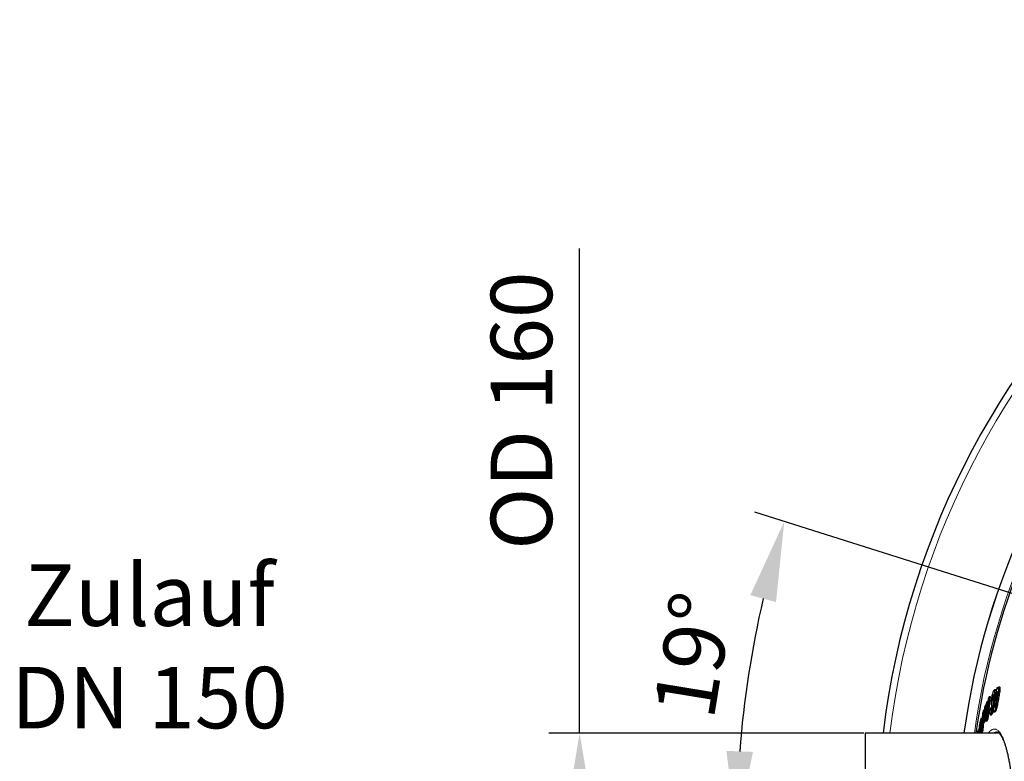
# Model space of a CAD drawing. Units: millimetres. Extents: x -9224 to -6004, y -11691 to -5841.
# Drawn here: x -9025 to -8224, y -10688 to -10085 of the extents above; entities that cross this region are included whole.
import ezdxf

# ---------------------------------------------------------------- set-up
doc = ezdxf.new("R2010")
doc.units = ezdxf.units.MM
doc.layers.add('AM_5', color=3, linetype='Continuous', lineweight=25)
doc.layers.add('AZ3', color=7, linetype='Continuous')
doc.styles.get("Standard").update_dxf_attribs({"font": 'arial.ttf'})
doc.dimstyles.new('AM_DIN$0', dxfattribs={"dimtxt": 50, "dimasz": 65, "dimexe": 25, "dimexo": 1, "dimgap": 15, "dimtad": 1, "dimdec": 0, "dimdsep": 46, "dimtxsty": 'STANDARD', "dimcen": 0, "dimclrd": 256, "dimclre": 256, "dimclrt": 2, "dimadec": 0, "dimazin": 2, "dimtp": 0.1, "dimtm": 0.1, "dimtfac": 0.71, "dimtdec": 0, "dimtmove": 0, "dimatfit": 3, "dimfxl": 1, "dimlwd": -1, "dimlwe": -1, "dimarcsym": 0})
doc.dimstyles.new('AM_DIN$2', dxfattribs={"dimtxt": 3.5, "dimasz": 3.5, "dimexe": 1, "dimexo": 1, "dimgap": 1.5, "dimtad": 1, "dimdsep": 46, "dimtxsty": 'STANDARD', "dimcen": 0, "dimclrd": 256, "dimclre": 256, "dimclrt": 2, "dimadec": 0, "dimazin": 2, "dimtp": 0.1, "dimtm": 0.1, "dimtfac": 0.71, "dimtdec": 3, "dimtmove": 0, "dimatfit": 3, "dimfxl": 1, "dimlwd": -1, "dimlwe": -1, "dimarcsym": 0})

# ---------------------------------------------------------------- blocks, each defined once
blk = doc.blocks.new('*D143')
at = {"layer": 'AM_5'}
for p, q in [((-8569.45, -10665.13), (-8569.45, -10270.85)), ((-8338.04, -10665.13), (-8594.45, -10665.13)), ((-8569.45, -10760.13), (-8569.45, -10730.13)), ((-8338.04, -10825.13), (-8594.45, -10825.13))]:
    blk.add_line(p, q, dxfattribs=at)
for points in [[(-8580.28, -10730.13), (-8558.61, -10730.13), (-8569.45, -10665.13)], [(-8580.28, -10760.13), (-8558.61, -10760.13), (-8569.45, -10825.13)]]:
    blk.add_solid(points, dxfattribs=at)
at = {"layer": 'DEFPOINTS', "color": 0}
for p in [(-8337.04, -10665.13), (-8569.45, -10825.13), (-8337.04, -10825.13)]:
    blk.add_point(p, dxfattribs=at)
at = {"layer": 'AM_5', "color": 2, "insert": (-8610.32, -10402.85), "char_height": 50, "attachment_point": 5, "rotation": 90}
blk.add_mtext('OD 160', dxfattribs=at)
blk = doc.blocks.new('*D145')
at = {"layer": 'AM_5'}
for p, q in [((-8203.48, -10555.96), (-8426.78, -10485.54)), ((-8353.38, -10744.99), (-8466.72, -10744.99))]:
    blk.add_line(p, q, dxfattribs=at)
blk.add_arc((-7604.12, -10744.99), 837.6, 166.94366, 175.55258, dxfattribs=at)
for points in [[(-8430.51, -10552.91), (-8409.61, -10558.62), (-8402.93, -10493.06)], [(-8428.37, -10680.45), (-8450.02, -10679.61), (-8441.72, -10744.99)]]:
    blk.add_solid(points, dxfattribs=at)
at = {"layer": 'DEFPOINTS', "color": 0}
for p in [(-8202.52, -10556.27), (-8162.83, -10568.78), (-8437.38, -10659.84), (-8352.38, -10744.99), (-8246.38, -10744.99)]:
    blk.add_point(p, dxfattribs=at)
at = {"layer": 'AM_5', "color": 2, "insert": (-8470.65, -10602.75), "char_height": 50, "attachment_point": 5, "rotation": 80.67821}
blk.add_mtext('19°', dxfattribs=at)

msp = doc.modelspace()

# ---------------------------------------------------------------- linework, layer by layer
at = {"layer": 'AZ3'}
for p, q in [((-8230.041, -10628.441), (-8232, -10638.95)), ((-8230.775, -10630.069), (-8231.81, -10630.069)), ((-8229.388, -10628.247), (-8230.041, -10628.441)), ((-8229.581, -10629.436), (-8229.388, -10628.247)), ((-8229.057, -10628.247), (-8229.388, -10628.247)), ((-8227.515, -10627.791), (-8228.555, -10627.791)), ((-8227.106, -10629.271), (-8228.147, -10629.271)), ((-8238.722, -10641.275), (-8239.571, -10649.215)), ((-8239.218, -10652.15), (-8237.909, -10639.373)), ((-8236.998, -10637.527), (-8238.988, -10655.399)), ((-8237.909, -10639.373), (-8238.722, -10641.275)), ((-8238.058, -10653.577), (-8236.056, -10635.705)), ((-8237.204, -10639.373), (-8237.909, -10639.373)), ((-8237.034, -10653.577), (-8235.027, -10635.705)), ((-8236.056, -10635.705), (-8236.998, -10637.527)), ((-8235.027, -10635.705), (-8236.056, -10635.705)), ((-8232.767, -10635.949), (-8233.321, -10635.949)), ((-8232.252, -10638.089), (-8233.285, -10638.089)), ((-8232.889, -10636.79), (-8232.003, -10635.88)), ((-8232.807, -10636.25), (-8232.889, -10636.79)), ((-8231.856, -10636.79), (-8232.889, -10636.79)), ((-8231.841, -10640.313), (-8232.874, -10640.313)), ((-8232.62, -10633.838), (-8232.724, -10633.838)), ((-8231.505, -10641.064), (-8232.364, -10641.32)), ((-8231.428, -10635.88), (-8232.003, -10635.88)), ((-8232, -10638.95), (-8230.744, -10638.577)), ((-8230.966, -10638.95), (-8232, -10638.95)), ((-8231.856, -10636.79), (-8231.537, -10636.463)), ((-8231.233, -10634.836), (-8231.835, -10634.836)), ((-8231.547, -10641.302), (-8231.505, -10641.064)), ((-8230.906, -10641.064), (-8231.505, -10641.064)), ((-8230.966, -10638.95), (-8230.502, -10638.812)), ((-8230.744, -10638.577), (-8230.141, -10635.233)), ((-8230.46, -10638.577), (-8230.744, -10638.577)), ((-8230.228, -10637.272), (-8230.567, -10639.179)), ((-8230.141, -10635.233), (-8230.485, -10635.332)), ((-8229.988, -10635.944), (-8230.228, -10637.272)), ((-8229.86, -10635.233), (-8230.141, -10635.233)), ((-8241.58, -10649.126), (-8242.73, -10664.959)), ((-8241.999, -10662.666), (-8240.837, -10646.832)), ((-8240.837, -10646.832), (-8241.58, -10649.126)), ((-8239.968, -10644.317), (-8240.897, -10653.18)), ((-8240.231, -10646.832), (-8240.837, -10646.832)), ((-8240.035, -10650.27), (-8239.197, -10642.415)), ((-8239.197, -10642.415), (-8239.968, -10644.317)), ((-8238.844, -10642.415), (-8239.197, -10642.415)), ((-8234.549, -10644.364), (-8235.39, -10645.278)), ((-8234.58, -10644.587), (-8234.549, -10644.364)), ((-8234.06, -10644.587), (-8234.58, -10644.587)), ((-8234.042, -10644.364), (-8234.549, -10644.364)), ((-8232.717, -10643.479), (-8233.14, -10643.479)), ((-8232.495, -10647.93), (-8231.462, -10647.93)), ((-8231.345, -10647.911), (-8232.378, -10647.911)), ((-8229.836, -10645.061), (-8230.872, -10645.061)), ((-8243.28, -10657.002), (-8243.462, -10657.002)), ((-8241.873, -10653.167), (-8242.68, -10653.167)), ((-8241.875, -10653.194), (-8242.629, -10653.194)), ((-8240.981, -10662.666), (-8240.509, -10656.258)), ((-8240.941, -10656.258), (-8239.921, -10656.258)), ((-8239.649, -10655.821), (-8240.67, -10655.821)), ((-8239.973, -10653.934), (-8239.218, -10652.15)), ((-8239.835, -10652.39), (-8239.973, -10653.934)), ((-8238.951, -10653.934), (-8239.973, -10653.934)), ((-8238.626, -10652.15), (-8239.218, -10652.15)), ((-8238.988, -10655.399), (-8238.058, -10653.577)), ((-8237.965, -10655.399), (-8238.988, -10655.399)), ((-8237.034, -10653.577), (-8238.058, -10653.577)), ((-8237.965, -10655.399), (-8237.034, -10653.577)), ((-8235.359, -10650.168), (-8234.331, -10650.168)), ((-8233.977, -10649.938), (-8235.006, -10649.938)), ((-8234.331, -10650.08), (-8233.977, -10649.938)), ((-8228.115, -10665.128), (-8337.045, -10665.128)), ((-8337.045, -10665.128), (-8337.045, -10825.128)), ((-8245.181, -10665.128), (-8245.179, -10665.103)), ((-8244.345, -10662.861), (-8245.173, -10662.861)), ((-8244.369, -10662.952), (-8245.126, -10662.952)), ((-8244.577, -10663.74), (-8244.656, -10665.068)), ((-8243.423, -10659.366), (-8244.577, -10663.74)), ((-8244.489, -10662.499), (-8243.861, -10660.088)), ((-8244.47, -10662.195), (-8244.489, -10662.499)), ((-8244.25, -10662.499), (-8244.489, -10662.499)), ((-8243.71, -10663.316), (-8244.074, -10663.316)), ((-8244.071, -10663.262), (-8243.557, -10661.346)), ((-8243.703, -10663.262), (-8244.071, -10663.262)), ((-8243.613, -10660.088), (-8243.861, -10660.088)), ((-8243.468, -10659.536), (-8243.832, -10659.536)), ((-8242.565, -10662.69), (-8243.23, -10662.69)), ((-8242.73, -10664.959), (-8241.999, -10662.666)), ((-8241.713, -10664.959), (-8242.73, -10664.959)), ((-8242.673, -10665.128), (-8242.638, -10664.959)), ((-8240.981, -10662.666), (-8241.999, -10662.666)), ((-8241.713, -10664.959), (-8240.981, -10662.666))]:
    msp.add_line(p, q, dxfattribs=at)
at = {"layer": 'AZ3', "color": 8, "linetype": 'Continuous', "lineweight": 18}
for p, q in [((-8232.193, -10638.301), (-8233.226, -10638.301)), ((-8232.168, -10638.388), (-8233.201, -10638.388)), ((-8230.949, -10641.302), (-8231.547, -10641.302)), ((-8229.705, -10634.38), (-8230.315, -10634.38)), ((-8228.349, -10637.703), (-8229.388, -10637.703)), ((-8242.154, -10657.027), (-8242.721, -10657.027)), ((-8239.697, -10650.27), (-8240.035, -10650.27)), ((-8244.658, -10665.103), (-8245.179, -10665.103)), ((-8243.81, -10663.918), (-8244.114, -10663.918)), ((-8243.589, -10659.995), (-8243.857, -10659.995))]:
    msp.add_line(p, q, dxfattribs=at)
at = {"layer": 'AZ3'}
for radius, start, end in [(660.35, 6.958354, 173.041646), (595.02, 101.926207, 172.273225), (595, 101.926271, 172.272964), (585.351, 143.014093, 172.144788)]:
    msp.add_arc((-7667.045, -10745.128), radius, start, end, dxfattribs=at)
at = {"layer": 'AZ3', "color": 8, "linetype": 'Continuous', "lineweight": 18}
for radius, start, end in [(654.807, 7.017551, 172.982449), (586.609, 101.953836, 172.161745)]:
    msp.add_arc((-7667.045, -10745.128), radius, start, end, dxfattribs=at)
at = {"layer": 'AZ3'}
for points, knots in [([(-8232.176, -10630.308), (-8232.28, -10630.438), (-8232.489, -10630.697), (-8232.856, -10631.413), (-8233.269, -10632.561), (-8233.684, -10634.11), (-8234.038, -10635.808), (-8234.217, -10636.926), (-8234.307, -10637.485)], [0, 0, 0, 0, 0.15017236, 0.2993482, 0.4729573, 0.64669697, 0.82353778, 1, 1, 1, 1]), ([(-8232.724, -10633.838), (-8232.685, -10633.807), (-8232.619, -10633.754), (-8232.562, -10633.869), (-8232.546, -10634.126), (-8232.604, -10634.897), (-8232.719, -10635.661), (-8232.807, -10636.25)], [0, 0, 0, 0, 0.1547027, 0.2632986, 0.3724925, 0.5162835, 1, 1, 1, 1]), ([(-8231.835, -10634.836), (-8231.711, -10633.98), (-8231.517, -10632.636), (-8231.432, -10631.124), (-8231.501, -10630.334), (-8231.74, -10629.952), (-8232.005, -10630.168), (-8232.176, -10630.308)], [0, 0, 0, 0, 0.2759881, 0.4335662, 0.5919847, 0.7360809, 1, 1, 1, 1]), ([(-8230.463, -10630.703), (-8230.47, -10630.594), (-8230.494, -10630.228), (-8230.611, -10630.044), (-8230.738, -10630.121), (-8230.775, -10630.144)], [0, 0, 0, 0, 0.22968921, 0.77122602, 1, 1, 1, 1]), ([(-8230.315, -10634.38), (-8230.24, -10633.989), (-8230.091, -10633.205), (-8229.874, -10632.247), (-8229.678, -10631.609), (-8229.541, -10631.302), (-8229.449, -10631.199), (-8229.405, -10631.18), (-8229.394, -10631.175)], [0, 0, 0, 0, 0.2950029, 0.59202, 0.7178185, 0.8443438, 0.9585991, 1, 1, 1, 1]), ([(-8229.394, -10631.175), (-8229.359, -10631.18), (-8229.302, -10631.189), (-8229.271, -10631.4), (-8229.28, -10631.714), (-8229.394, -10632.694), (-8229.668, -10634.162), (-8229.895, -10635.425), (-8229.988, -10635.944)], [0, 0, 0, 0, 0.0974791, 0.1590049, 0.2205674, 0.3168969, 0.7195707, 1, 1, 1, 1]), ([(-8228.622, -10627.797), (-8228.763, -10627.894), (-8229.03, -10628.079), (-8229.388, -10628.908), (-8229.561, -10629.381), (-8229.581, -10629.436)], [0, 0, 0, 0, 0.4944145, 0.9413631, 1, 1, 1, 1]), ([(-8229.388, -10637.703), (-8229.134, -10636.288), (-8228.75, -10634.145), (-8228.302, -10631.369), (-8228.162, -10629.962), (-8228.149, -10629.368), (-8228.147, -10629.271)], [0, 0, 0, 0, 0.4823634, 0.7303395, 0.9555819, 1, 1, 1, 1]), ([(-8228.147, -10629.271), (-8228.152, -10629.029), (-8228.163, -10628.43), (-8228.312, -10627.834), (-8228.518, -10627.81), (-8228.622, -10627.797)], [0, 0, 0, 0, 0.2501662, 0.6204372, 1, 1, 1, 1]), ([(-8228.349, -10637.703), (-8228.095, -10636.288), (-8227.711, -10634.145), (-8227.261, -10631.369), (-8227.121, -10629.962), (-8227.108, -10629.368), (-8227.106, -10629.271)], [0, 0, 0, 0, 0.4823622, 0.7303375, 0.9555525, 1, 1, 1, 1]), ([(-8227.106, -10629.271), (-8227.111, -10629.03), (-8227.123, -10628.432), (-8227.255, -10627.873), (-8227.435, -10627.844), (-8227.515, -10627.831)], [0, 0, 0, 0, 0.2743254, 0.6803145, 1, 1, 1, 1]), ([(-8234.307, -10637.485), (-8234.348, -10637.766), (-8234.431, -10638.33), (-8234.524, -10639.131), (-8234.596, -10639.902), (-8234.611, -10640.339), (-8234.619, -10640.561)], [0, 0, 0, 0, 0.2495882, 0.4996042, 0.7464929, 1, 1, 1, 1]), ([(-8234.619, -10640.561), (-8234.613, -10640.769), (-8234.601, -10641.184), (-8234.504, -10641.767), (-8234.407, -10642.113), (-8234.343, -10642.343)], [0, 0, 0, 0, 0.2516485, 0.502188, 1, 1, 1, 1]), ([(-8233.285, -10638.089), (-8233.313, -10637.986), (-8233.381, -10637.738), (-8233.429, -10637.232), (-8233.406, -10636.568), (-8233.346, -10636.134), (-8233.321, -10635.949)], [0, 0, 0, 0, 0.2520817, 0.6083465, 0.8330168, 1, 1, 1, 1]), ([(-8233.321, -10635.949), (-8233.276, -10635.678), (-8233.201, -10635.226), (-8233.052, -10634.607), (-8232.915, -10634.17), (-8232.803, -10633.934), (-8232.745, -10633.864), (-8232.724, -10633.838)], [0, 0, 0, 0, 0.3012285, 0.5028973, 0.7056942, 0.8899478, 1, 1, 1, 1]), ([(-8233.226, -10638.301), (-8233.236, -10638.268), (-8233.252, -10638.218), (-8233.271, -10638.145), (-8233.28, -10638.107), (-8233.285, -10638.089)], [0, 0, 0, 0, 0.4998369, 0.7499038, 1, 1, 1, 1]), ([(-8233.201, -10638.388), (-8233.203, -10638.38), (-8233.208, -10638.361), (-8233.216, -10638.332), (-8233.222, -10638.312), (-8233.226, -10638.301)], [0, 0, 0, 0, 0.2499292, 0.6248761, 1, 1, 1, 1]), ([(-8232.874, -10640.313), (-8232.888, -10640.101), (-8232.916, -10639.679), (-8233.035, -10639.063), (-8233.135, -10638.657), (-8233.201, -10638.388)], [0, 0, 0, 0, 0.2514821, 0.5017027, 1, 1, 1, 1]), ([(-8233.14, -10643.479), (-8233.101, -10643.186), (-8233.024, -10642.599), (-8232.938, -10641.764), (-8232.882, -10640.98), (-8232.877, -10640.537), (-8232.874, -10640.313)], [0, 0, 0, 0, 0.2500553, 0.5003528, 0.7467771, 1, 1, 1, 1]), ([(-8232.364, -10641.32), (-8232.386, -10641.441), (-8232.418, -10641.622), (-8232.463, -10641.863), (-8232.483, -10641.984), (-8232.494, -10642.044)], [0, 0, 0, 0, 0.4999379, 0.7498456, 1, 1, 1, 1]), ([(-8232.252, -10638.089), (-8232.28, -10637.984), (-8232.346, -10637.732), (-8232.402, -10637.325), (-8232.376, -10636.893), (-8232.37, -10636.79)], [0, 0, 0, 0, 0.3497994, 0.8441452, 1, 1, 1, 1]), ([(-8232.193, -10638.301), (-8232.203, -10638.268), (-8232.219, -10638.218), (-8232.238, -10638.145), (-8232.248, -10638.107), (-8232.252, -10638.089)], [0, 0, 0, 0, 0.4998368, 0.7499038, 1, 1, 1, 1]), ([(-8232.168, -10638.388), (-8232.17, -10638.38), (-8232.175, -10638.361), (-8232.183, -10638.332), (-8232.19, -10638.312), (-8232.193, -10638.301)], [0, 0, 0, 0, 0.2499292, 0.6248761, 1, 1, 1, 1]), ([(-8231.841, -10640.313), (-8231.855, -10640.101), (-8231.883, -10639.679), (-8232.002, -10639.063), (-8232.102, -10638.657), (-8232.168, -10638.388)], [0, 0, 0, 0, 0.25148056, 0.50169932, 1, 1, 1, 1]), ([(-8232.003, -10635.88), (-8231.974, -10635.705), (-8231.93, -10635.443), (-8231.875, -10635.095), (-8231.848, -10634.922), (-8231.835, -10634.836)], [0, 0, 0, 0, 0.49972618, 0.74976377, 1, 1, 1, 1]), ([(-8231.77, -10644.32), (-8231.804, -10644.315), (-8231.861, -10644.306), (-8231.896, -10644.086), (-8231.893, -10643.727), (-8231.798, -10642.795), (-8231.654, -10641.937), (-8231.547, -10641.302)], [0, 0, 0, 0, 0.137929, 0.2338451, 0.3295464, 0.5036727, 1, 1, 1, 1]), ([(-8231.869, -10641.172), (-8231.865, -10641.116), (-8231.842, -10640.797), (-8231.841, -10640.532), (-8231.841, -10640.313)], [0, 0, 0, 0, 0.1742424, 1, 1, 1, 1]), ([(-8230.567, -10639.179), (-8230.718, -10640.03), (-8230.948, -10641.323), (-8231.226, -10642.799), (-8231.404, -10643.569), (-8231.532, -10643.978), (-8231.65, -10644.225), (-8231.724, -10644.301), (-8231.761, -10644.316), (-8231.77, -10644.32)], [0, 0, 0, 0, 0.43424728, 0.6605196, 0.74991268, 0.84020913, 0.90945396, 0.97836251, 1, 1, 1, 1]), ([(-8230.872, -10645.061), (-8230.762, -10644.635), (-8230.538, -10643.766), (-8230.189, -10642.056), (-8229.805, -10640.029), (-8229.527, -10638.48), (-8229.388, -10637.703)], [0, 0, 0, 0, 0.1848732, 0.3780072, 0.6880674, 1, 1, 1, 1]), ([(-8230.485, -10635.332), (-8230.458, -10635.173), (-8230.417, -10634.936), (-8230.359, -10634.618), (-8230.329, -10634.459), (-8230.315, -10634.38)], [0, 0, 0, 0, 0.4994039, 0.7496862, 1, 1, 1, 1]), ([(-8229.836, -10645.061), (-8229.726, -10644.635), (-8229.501, -10643.766), (-8229.152, -10642.056), (-8228.768, -10640.029), (-8228.489, -10638.48), (-8228.349, -10637.703)], [0, 0, 0, 0, 0.1848597, 0.3779776, 0.6880525, 1, 1, 1, 1]), ([(-8239.571, -10649.215), (-8239.618, -10649.659), (-8239.688, -10650.32), (-8239.828, -10651.188), (-8239.927, -10651.651), (-8239.999, -10651.913), (-8240.04, -10652.022), (-8240.057, -10652.065)], [0, 0, 0, 0, 0.4554543, 0.6782101, 0.7993196, 0.920892, 1, 1, 1, 1]), ([(-8235.478, -10645.889), (-8235.563, -10646.569), (-8235.707, -10647.723), (-8235.758, -10649.086), (-8235.678, -10649.864), (-8235.443, -10650.291), (-8235.18, -10650.078), (-8235.006, -10649.938)], [0, 0, 0, 0, 0.23444, 0.3975116, 0.5613422, 0.7108112, 1, 1, 1, 1]), ([(-8235.39, -10645.278), (-8235.404, -10645.38), (-8235.426, -10645.532), (-8235.457, -10645.737), (-8235.471, -10645.838), (-8235.478, -10645.889)], [0, 0, 0, 0, 0.4999714, 0.7499017, 1, 1, 1, 1]), ([(-8235.006, -10649.938), (-8234.843, -10649.722), (-8234.558, -10649.347), (-8234.094, -10648.123), (-8233.701, -10646.683), (-8233.372, -10645.062), (-8233.218, -10644.01), (-8233.14, -10643.479)], [0, 0, 0, 0, 0.2561568, 0.4460056, 0.6365106, 0.8165627, 1, 1, 1, 1]), ([(-8234.586, -10646.633), (-8234.623, -10646.659), (-8234.687, -10646.703), (-8234.734, -10646.536), (-8234.747, -10646.223), (-8234.71, -10645.58), (-8234.631, -10644.973), (-8234.58, -10644.587)], [0, 0, 0, 0, 0.1764606, 0.2981148, 0.4191912, 0.6306949, 1, 1, 1, 1]), ([(-8234.079, -10644.749), (-8234.111, -10644.964), (-8234.168, -10645.349), (-8234.287, -10645.895), (-8234.408, -10646.309), (-8234.511, -10646.538), (-8234.565, -10646.607), (-8234.586, -10646.633)], [0, 0, 0, 0, 0.2684661, 0.4779705, 0.688274, 0.8843142, 1, 1, 1, 1]), ([(-8234.343, -10642.343), (-8234.334, -10642.379), (-8234.32, -10642.433), (-8234.299, -10642.497), (-8234.289, -10642.527), (-8234.283, -10642.542)], [0, 0, 0, 0, 0.4996678, 0.7497794, 1, 1, 1, 1]), ([(-8234.283, -10642.542), (-8234.271, -10642.582), (-8234.251, -10642.641), (-8234.225, -10642.717), (-8234.212, -10642.759), (-8234.206, -10642.78)], [0, 0, 0, 0, 0.4999822, 0.7499658, 1, 1, 1, 1]), ([(-8234.206, -10642.78), (-8234.175, -10642.875), (-8234.113, -10643.066), (-8234.044, -10643.461), (-8234.013, -10643.923), (-8234.035, -10644.4), (-8234.068, -10644.667), (-8234.079, -10644.749)], [0, 0, 0, 0, 0.252855, 0.5062922, 0.7612254, 0.9268738, 1, 1, 1, 1]), ([(-8233.977, -10649.938), (-8233.814, -10649.717), (-8233.53, -10649.333), (-8233.136, -10648.357), (-8232.949, -10647.644), (-8232.892, -10647.424)], [0, 0, 0, 0, 0.4828374, 0.8407615, 1, 1, 1, 1]), ([(-8232.494, -10642.044), (-8232.585, -10642.605), (-8232.767, -10643.721), (-8232.95, -10645.278), (-8233.01, -10646.579), (-8232.926, -10647.511), (-8232.699, -10647.938), (-8232.482, -10647.92), (-8232.378, -10647.911)], [0, 0, 0, 0, 0.1761812, 0.35106807, 0.50291843, 0.65541292, 0.83478084, 1, 1, 1, 1]), ([(-8232.378, -10647.911), (-8232.18, -10647.788), (-8231.851, -10647.584), (-8231.304, -10646.444), (-8231.012, -10645.507), (-8230.872, -10645.061)], [0, 0, 0, 0, 0.4436002, 0.7345308, 1, 1, 1, 1]), ([(-8231.345, -10647.911), (-8231.146, -10647.788), (-8230.816, -10647.584), (-8230.269, -10646.444), (-8229.976, -10645.507), (-8229.836, -10645.061)], [0, 0, 0, 0, 0.4435563, 0.7345219, 1, 1, 1, 1]), ([(-8243.279, -10654.77), (-8243.423, -10655.33), (-8243.65, -10656.215), (-8243.967, -10657.867), (-8244.184, -10659.278), (-8244.364, -10660.792), (-8244.43, -10661.67), (-8244.47, -10662.195)], [0, 0, 0, 0, 0.2866282, 0.4535212, 0.6214253, 0.7731922, 1, 1, 1, 1]), ([(-8243.832, -10659.536), (-8243.814, -10659.283), (-8243.785, -10658.895), (-8243.71, -10658.265), (-8243.634, -10657.772), (-8243.546, -10657.329), (-8243.492, -10657.116), (-8243.462, -10657.002)], [0, 0, 0, 0, 0.3256461, 0.5002934, 0.6765883, 0.8265198, 1, 1, 1, 1]), ([(-8243.462, -10657.002), (-8243.421, -10656.86), (-8243.357, -10656.641), (-8243.3, -10656.599), (-8243.272, -10656.728), (-8243.279, -10657.238), (-8243.313, -10657.789), (-8243.337, -10658.171)], [0, 0, 0, 0, 0.1956539, 0.3025798, 0.4093539, 0.5911575, 1, 1, 1, 1]), ([(-8242.629, -10653.194), (-8242.686, -10653.212), (-8242.821, -10653.255), (-8243.075, -10654.035), (-8243.239, -10654.627), (-8243.279, -10654.77)], [0, 0, 0, 0, 0.3587148, 0.8458295, 1, 1, 1, 1]), ([(-8243.23, -10662.69), (-8243.15, -10662.097), (-8243.006, -10661.022), (-8242.895, -10659.656), (-8242.807, -10658.374), (-8242.752, -10657.51), (-8242.721, -10657.027)], [0, 0, 0, 0, 0.2705255, 0.4899516, 0.7153433, 1, 1, 1, 1]), ([(-8242.721, -10657.027), (-8242.696, -10656.624), (-8242.646, -10655.817), (-8242.573, -10654.522), (-8242.544, -10653.498), (-8242.61, -10653.262), (-8242.629, -10653.194)], [0, 0, 0, 0, 0.25167631, 0.50351523, 0.85636776, 1, 1, 1, 1]), ([(-8240.897, -10653.18), (-8240.939, -10653.647), (-8241.023, -10654.584), (-8241.07, -10655.626), (-8241.031, -10656.18), (-8240.932, -10656.313), (-8240.799, -10656.13), (-8240.702, -10655.899), (-8240.67, -10655.821)], [0, 0, 0, 0, 0.2459446, 0.4937774, 0.6248336, 0.7564569, 0.9186742, 1, 1, 1, 1]), ([(-8240.67, -10655.821), (-8240.555, -10655.5), (-8240.354, -10654.937), (-8240.058, -10653.629), (-8239.907, -10652.794), (-8239.835, -10652.39)], [0, 0, 0, 0, 0.406953, 0.7135275, 1, 1, 1, 1]), ([(-8240.057, -10652.065), (-8240.081, -10652.119), (-8240.12, -10652.205), (-8240.159, -10652.201), (-8240.175, -10652.115), (-8240.172, -10651.784), (-8240.116, -10651.131), (-8240.061, -10650.55), (-8240.035, -10650.27)], [0, 0, 0, 0, 0.12574, 0.2035702, 0.2814261, 0.3602555, 0.690999, 1, 1, 1, 1]), ([(-8239.921, -10656.243), (-8239.918, -10656.248), (-8239.879, -10656.309), (-8239.777, -10656.12), (-8239.681, -10655.896), (-8239.649, -10655.821)], [0, 0, 0, 0, 0.0531193, 0.6836524, 1, 1, 1, 1]), ([(-8239.649, -10655.821), (-8239.533, -10655.508), (-8239.357, -10655.031), (-8239.178, -10654.215), (-8239.117, -10653.934)], [0, 0, 0, 0, 0.65526232, 1, 1, 1, 1]), ([(-8245.582, -10664.235), (-8245.64, -10664.511), (-8245.701, -10664.8), (-8245.762, -10665.114), (-8245.765, -10665.128)], [0, 0, 0, 0, 0.9536707, 1, 1, 1, 1]), ([(-8245.126, -10662.952), (-8245.145, -10662.902), (-8245.184, -10662.803), (-8245.324, -10663.156), (-8245.465, -10663.705), (-8245.561, -10664.14), (-8245.582, -10664.235)], [0, 0, 0, 0, 0.2499735, 0.50073851, 0.89178229, 1, 1, 1, 1]), ([(-8245.179, -10665.103), (-8245.17, -10664.895), (-8245.15, -10664.477), (-8245.11, -10663.645), (-8245.12, -10663.228), (-8245.126, -10662.952)], [0, 0, 0, 0, 0.2514319, 0.5028983, 1, 1, 1, 1]), ([(-8243.93, -10664.441), (-8243.967, -10664.571), (-8244.026, -10664.779), (-8244.091, -10664.876), (-8244.128, -10664.801), (-8244.142, -10664.493), (-8244.124, -10664.136), (-8244.114, -10663.918)], [0, 0, 0, 0, 0.2270153, 0.3660939, 0.5055501, 0.6964902, 1, 1, 1, 1]), ([(-8244.114, -10663.918), (-8244.111, -10663.869), (-8244.104, -10663.749), (-8244.09, -10663.547), (-8244.079, -10663.393), (-8244.074, -10663.316)], [0, 0, 0, 0, 0.25012599, 0.62501656, 1, 1, 1, 1]), ([(-8244.074, -10663.316), (-8244.073, -10663.308), (-8244.072, -10663.294), (-8244.071, -10663.276), (-8244.071, -10663.267), (-8244.071, -10663.262)], [0, 0, 0, 0, 0.4997903, 0.7498577, 1, 1, 1, 1]), ([(-8243.586, -10661.916), (-8243.599, -10662.124), (-8243.621, -10662.492), (-8243.671, -10663.031), (-8243.73, -10663.485), (-8243.799, -10663.884), (-8243.868, -10664.2), (-8243.913, -10664.374), (-8243.93, -10664.441)], [0, 0, 0, 0, 0.2689315, 0.4755091, 0.6023284, 0.7295163, 0.8956287, 1, 1, 1, 1]), ([(-8243.861, -10660.088), (-8243.861, -10660.072), (-8243.859, -10660.048), (-8243.858, -10660.017), (-8243.857, -10660.002), (-8243.857, -10659.995)], [0, 0, 0, 0, 0.499802, 0.7498823, 1, 1, 1, 1]), ([(-8243.857, -10659.995), (-8243.854, -10659.921), (-8243.849, -10659.81), (-8243.84, -10659.657), (-8243.835, -10659.576), (-8243.832, -10659.536)], [0, 0, 0, 0, 0.4993722, 0.749553, 1, 1, 1, 1]), ([(-8243.689, -10665.128), (-8243.596, -10664.711), (-8243.434, -10663.981), (-8243.292, -10663.078), (-8243.23, -10662.69)], [0, 0, 0, 0, 0.5704105, 1, 1, 1, 1]), ([(-8243.557, -10661.346), (-8243.561, -10661.438), (-8243.567, -10661.575), (-8243.578, -10661.769), (-8243.583, -10661.867), (-8243.586, -10661.916)], [0, 0, 0, 0, 0.49943309, 0.74968562, 1, 1, 1, 1]), ([(-8243.412, -10659.228), (-8243.413, -10659.238), (-8243.414, -10659.26), (-8243.417, -10659.305), (-8243.421, -10659.341), (-8243.423, -10659.366)], [0, 0, 0, 0, 0.2501777, 0.5004512, 1, 1, 1, 1]), ([(-8243.337, -10658.171), (-8243.35, -10658.345), (-8243.368, -10658.607), (-8243.393, -10658.96), (-8243.406, -10659.138), (-8243.412, -10659.228)], [0, 0, 0, 0, 0.4998389, 0.7499117, 1, 1, 1, 1]), ([(-8229.974, -10664.145), (-8229.931, -10664.14), (-8229.718, -10664.116), (-8229.383, -10664.218), (-8228.766, -10664.535), (-8228.054, -10665.137), (-8227.257, -10666.059), (-8226.431, -10667.275), (-8225.584, -10668.798), (-8224.728, -10670.631), (-8223.877, -10672.77), (-8223.041, -10675.203), (-8222.232, -10677.916), (-8221.456, -10680.888), (-8220.721, -10684.1), (-8220.033, -10687.529), (-8219.394, -10691.162), (-8218.802, -10694.998), (-8218.254, -10699.04), (-8217.751, -10703.291), (-8217.296, -10707.732), (-8216.891, -10712.34), (-8216.539, -10717.09), (-8216.241, -10721.953), (-8216.001, -10726.903), (-8215.818, -10731.91), (-8215.693, -10736.948), (-8215.627, -10741.992), (-8215.618, -10747.015), (-8215.668, -10751.997), (-8215.773, -10756.942), (-8215.935, -10761.855), (-8216.154, -10766.736), (-8216.429, -10771.559), (-8216.761, -10776.303), (-8217.147, -10780.944), (-8217.589, -10785.456), (-8218.082, -10789.816), (-8218.626, -10793.997), (-8219.217, -10797.978), (-8219.852, -10801.736), (-8220.528, -10805.251), (-8221.242, -10808.51), (-8221.994, -10811.521), (-8222.781, -10814.284), (-8223.602, -10816.789), (-8224.448, -10819.018), (-8225.31, -10820.955), (-8226.173, -10822.586), (-8227.021, -10823.901), (-8227.832, -10824.894), (-8228.574, -10825.575), (-8229.215, -10825.962), (-8229.654, -10826.119), (-8229.894, -10826.108), (-8229.985, -10826.105)], [0, 0, 0, 0, 0.0053299, 0.0262662, 0.0442995, 0.0635898, 0.0821422, 0.1007019, 0.1195073, 0.1385974, 0.1579166, 0.1773828, 0.1969124, 0.2164134, 0.2358228, 0.2550979, 0.274211, 0.2932115, 0.3123751, 0.3317061, 0.3511731, 0.3707405, 0.3903701, 0.410022, 0.4296464, 0.4492095, 0.468683, 0.4880459, 0.507285, 0.5263649, 0.5453435, 0.5644698, 0.5837152, 0.6030708, 0.6225211, 0.6420451, 0.6616173, 0.6812077, 0.7007771, 0.7202951, 0.7397332, 0.7590657, 0.7782462, 0.7973694, 0.8166221, 0.8359321, 0.8552644, 0.8745597, 0.893758, 0.9127963, 0.9316311, 0.9503006, 0.9689928, 0.9882939, 1, 1, 1, 1])]:
    msp.add_open_spline(points, degree=3, knots=knots, dxfattribs=at)
at = {"layer": 'AZ3', "color": 8, "linetype": 'Continuous', "lineweight": 18}
for points, knots in [([(-8236.765, -10665.128), (-8236.749, -10665.103), (-8236.09, -10664.026), (-8234.745, -10662.86), (-8232.768, -10661.742), (-8230.805, -10661.848), (-8228.886, -10662.972), (-8227.035, -10665.13), (-8225.275, -10668.303), (-8223.62, -10672.405), (-8222.086, -10677.386), (-8220.693, -10683.204), (-8219.446, -10689.749), (-8218.354, -10696.962), (-8217.432, -10704.77), (-8216.682, -10713.054), (-8216.107, -10721.742), (-8215.721, -10730.738), (-8215.519, -10739.918), (-8215.505, -10749.189), (-8215.686, -10758.43), (-8216.057, -10767.525), (-8216.612, -10776.335), (-8217.354, -10784.736), (-8218.269, -10792.637), (-8219.352, -10799.968), (-8220.596, -10806.608), (-8222.005, -10812.577), (-8223.573, -10817.73), (-8225.282, -10821.98), (-8227.092, -10825.221), (-8228.987, -10827.374), (-8230.939, -10828.461), (-8232.915, -10828.443), (-8234.868, -10827.418), (-8236.137, -10825.882), (-8236.76, -10825.128)], [0, 0, 0, 0, 0.0007582, 0.0320326, 0.0632084, 0.0939532, 0.1247928, 0.1555364, 0.1857305, 0.2160163, 0.2462081, 0.2759487, 0.30578, 0.3355182, 0.3650336, 0.3946407, 0.4241545, 0.4537258, 0.4833914, 0.5129623, 0.5427603, 0.5726551, 0.602454, 0.6322342, 0.6621096, 0.6918918, 0.7219426, 0.7519941, 0.7831933, 0.8144963, 0.8456982, 0.876923, 0.9082484, 0.9394745, 0.9702822, 1, 1, 1, 1]), ([(-8229.989, -10664.257), (-8230.266, -10664.223), (-8231.14, -10664.116), (-8232.022, -10664.717), (-8232.625, -10665.128)], [0, 0, 0, 0, 0.3159423, 1, 1, 1, 1])]:
    msp.add_open_spline(points, degree=3, knots=knots, dxfattribs=at)

# ---------------------------------------------------------------- texts
at = {"layer": 'AM_5', "color": 2, "insert": (-8919.502, -10601.079), "char_height": 50, "attachment_point": 5}
msp.add_mtext('Zulauf\\PDN 150', dxfattribs=at)

# ---------------------------------------------------------------- dimensions: what is measured, and where the dimension line sits
at = {"layer": 'AM_5'}
dim = msp.add_linear_dim(base=(-8569.447, -10825.128), p1=(-8337.045, -10665.128), p2=(-8337.045, -10825.128), angle=90, text='OD <>', dimstyle='AM_DIN$0', dxfattribs=at)
dim.commit()
dim.dimension.update_dxf_attribs({"geometry": '*D143', "text_midpoint": (-8569.447, -10402.853), "dimtype": 160})
dim = msp.add_angular_dim_2l(base=(-8437.377, -10659.837), line1=((-8352.38, -10744.985), (-8246.38, -10744.985)), line2=((-8162.829, -10568.784), (-8202.522, -10556.266)), text='19°', dimstyle='AM_DIN$2', override={"dimtxt": 50, "dimasz": 65, "dimexe": 25, "dimgap": 15, "dimdec": 0, "dimtdec": 0}, dxfattribs=at)
dim.commit()
dim.dimension.update_dxf_attribs({"geometry": '*D145', "text_midpoint": (-8430.655, -10609.312), "dimtype": 162})

doc.saveas('drawing.dxf')
